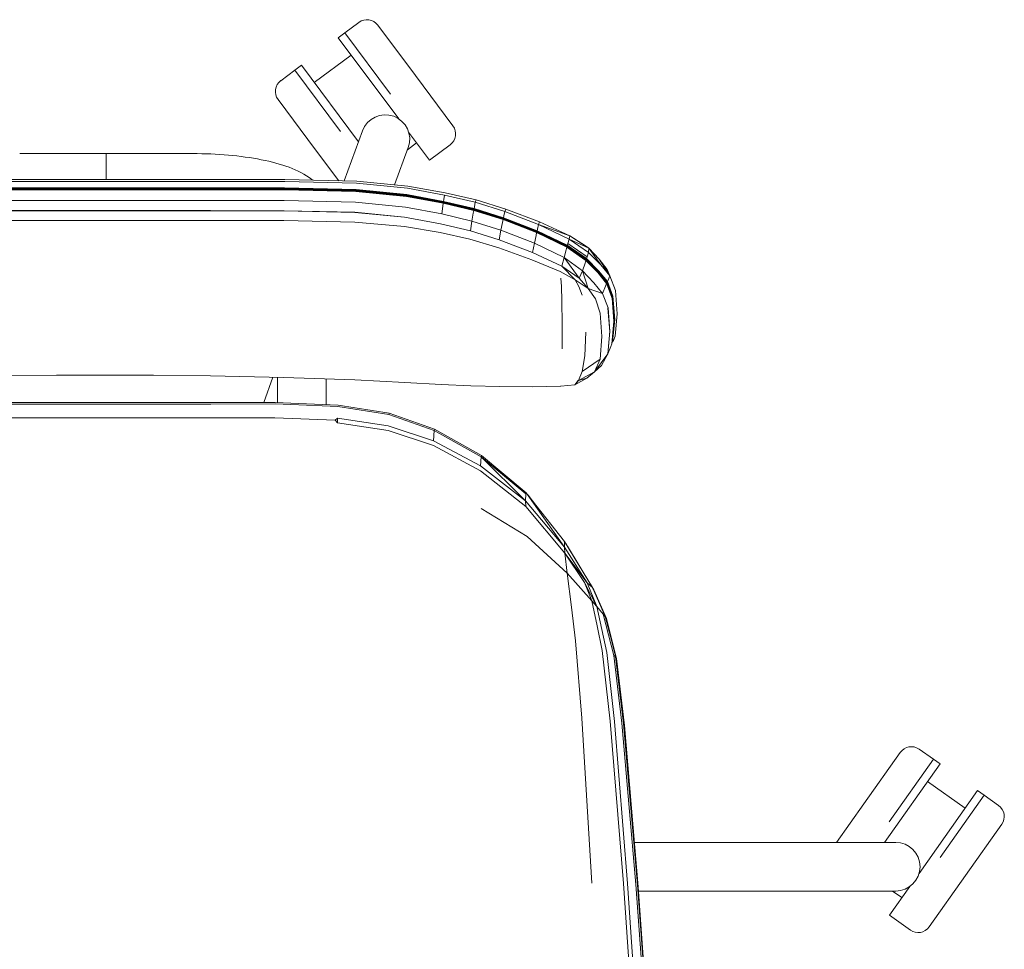
# Model space of a CAD drawing. Units: millimetres. Extents: x -26 to 1590, y -597 to 1230.
# Drawn here: x 221 to 586, y -218 to 125 of the extents above; entities that cross this region are included whole.
import ezdxf

# ---------------------------------------------------------------- set-up
doc = ezdxf.new("R2010")
doc.units = ezdxf.units.MM
doc.header["$MEASUREMENT"] = 0

# ---------------------------------------------------------------- blocks, each defined once
blk = doc.blocks.new('TOP_2D_N1N08KF')
at = {"color": 0, "linetype": 'Continuous', "lineweight": 0}
for p, q in [((346.89, 124.45), (341.68, 120.57)), ((341.68, 120.56), (339.28, 118.77)), ((358.58, 97.92), (341.68, 120.57)), ((367.8, 104.8), (353.89, 123.43)), ((361.69, 88.74), (339.28, 118.77)), ((344.06, 112.36), (330.41, 102.17)), ((323.22, 106.78), (318.01, 102.89)), ((325.63, 108.58), (323.22, 106.78)), ((340.13, 84.15), (323.22, 106.78)), ((346.76, 80.28), (325.63, 108.58)), ((381.7, 86.17), (367.8, 104.8)), ((330.91, 77.27), (317, 95.9)), ((348.23, 84.31), (341.49, 65.8)), ((348.24, 84.33), (348.23, 84.31)), ((373.07, 73.49), (365.3, 83.9)), ((339.45, 65.84), (330.91, 77.27)), ((360.12, 64.36), (365.15, 78.15)), ((368.28, 79.9), (364.85, 77.34)), ((365.15, 78.17), (365.15, 78.15)), ((380.68, 79.17), (373.07, 73.49)), ((221.44, 75.91), (253.44, 75.91)), ((253.44, 75.91), (253.44, 66.29)), ((253.44, 75.91), (285.44, 75.91)), ((213.88, 66.29), (235, 66.29)), ((213.89, 65.57), (235, 65.57)), ((213.89, 65.56), (235, 65.56)), ((253.01, 66.29), (235, 66.29)), ((235, 65.57), (271.02, 65.57)), ((235, 65.56), (271.02, 65.56)), ((253.01, 66.29), (271.02, 66.29)), ((292.14, 66.29), (271.02, 66.29)), ((292.13, 65.57), (271.02, 65.57)), ((292.13, 65.56), (271.02, 65.56)), ((319.46, 65.57), (292.13, 65.57)), ((319.46, 65.56), (292.13, 65.56)), ((319.51, 66.29), (292.14, 66.29)), ((346.03, 64.95), (319.46, 65.57)), ((346.03, 64.94), (319.46, 65.56)), ((346.13, 65.69), (319.51, 66.29)), ((365.03, 63.89), (346.13, 65.69)), ((213.91, 63.26), (235.01, 63.26)), ((213.92, 62.57), (235.01, 62.57)), ((213.93, 63.12), (235.02, 63.12)), ((213.94, 62.67), (235.02, 62.67)), ((213.96, 63), (235.03, 63)), ((213.96, 62.75), (235.03, 62.75)), ((235.04, 62.9), (213.98, 62.9)), ((213.99, 62.79), (235.04, 62.8)), ((214, 62.81), (235.05, 62.81)), ((214.01, 62.83), (235.05, 62.83)), ((214.01, 62.82), (235.05, 62.82)), ((235.01, 63.26), (253.01, 63.26)), ((235.01, 62.57), (253.01, 62.57)), ((235.02, 63.12), (253.01, 63.12)), ((235.02, 62.67), (253.01, 62.67)), ((235.03, 63), (253.01, 63)), ((235.03, 62.75), (253.01, 62.75)), ((253.01, 62.9), (235.04, 62.9)), ((235.04, 62.8), (253.01, 62.8)), ((235.05, 62.83), (253.01, 62.83)), ((235.05, 62.82), (253.01, 62.82)), ((235.05, 62.81), (253.01, 62.81)), ((253.01, 63.26), (271.01, 63.26)), ((253.01, 63.12), (271, 63.12)), ((253.01, 63), (270.99, 63)), ((253.01, 62.9), (270.98, 62.9)), ((253.01, 62.83), (270.97, 62.83)), ((253.01, 62.82), (270.97, 62.82)), ((253.01, 62.81), (270.97, 62.81)), ((253.01, 62.8), (270.98, 62.8)), ((253.01, 62.75), (270.99, 62.75)), ((253.01, 62.67), (271, 62.67)), ((253.01, 62.57), (271.01, 62.57)), ((270.97, 62.83), (292.01, 62.83)), ((292.01, 62.82), (270.97, 62.82)), ((270.97, 62.81), (292.01, 62.81)), ((292.04, 62.9), (270.98, 62.9)), ((270.98, 62.8), (292.03, 62.79)), ((292.06, 63), (270.99, 63)), ((292.06, 62.75), (270.99, 62.75)), ((292.09, 63.12), (271, 63.12)), ((292.08, 62.67), (271, 62.67)), ((292.1, 63.26), (271.01, 63.26)), ((292.1, 62.57), (271.01, 62.57)), ((292.01, 62.83), (319.22, 62.83)), ((319.22, 62.82), (292.01, 62.82)), ((292.01, 62.81), (319.23, 62.81)), ((292.03, 62.79), (319.25, 62.79)), ((292.04, 62.9), (319.26, 62.9)), ((319.31, 63), (292.06, 63)), ((319.29, 62.74), (292.06, 62.75)), ((292.08, 62.67), (319.34, 62.67)), ((292.09, 63.12), (319.35, 63.12)), ((319.38, 63.26), (292.1, 63.26)), ((319.36, 62.56), (292.1, 62.57)), ((345.64, 62.21), (319.22, 62.83)), ((345.64, 62.2), (319.22, 62.82)), ((345.64, 62.19), (319.23, 62.81)), ((345.68, 62.17), (319.25, 62.79)), ((345.7, 62.28), (319.26, 62.9)), ((345.74, 62.12), (319.29, 62.74)), ((345.76, 62.38), (319.31, 63)), ((345.79, 62.05), (319.34, 62.67)), ((345.83, 62.5), (319.35, 63.12)), ((319.36, 62.56), (345.83, 61.94)), ((319.38, 63.26), (345.87, 62.64)), ((364.3, 60.36), (345.64, 62.21)), ((364.3, 60.35), (345.64, 62.2)), ((364.31, 60.34), (345.64, 62.19)), ((345.68, 62.17), (364.35, 60.32)), ((364.38, 60.44), (345.7, 62.28)), ((364.41, 60.27), (345.74, 62.12)), ((364.46, 60.53), (345.76, 62.38)), ((345.79, 62.05), (364.48, 60.19)), ((345.83, 62.5), (364.53, 60.65)), ((364.51, 60.09), (345.83, 61.94)), ((364.59, 60.78), (345.87, 62.64)), ((364.86, 63.09), (346.03, 64.95)), ((364.86, 63.08), (346.03, 64.94)), ((378.62, 60.55), (364.86, 63.09)), ((364.86, 63.08), (378.62, 60.54)), ((378.87, 61.41), (365.03, 63.89)), ((213.93, 58.6), (235, 58.6)), ((213.93, 58.58), (235, 58.58)), ((253.01, 58.6), (235, 58.6)), ((235, 58.58), (253.01, 58.58)), ((253.01, 58.6), (271.02, 58.6)), ((253.01, 58.58), (271.02, 58.58)), ((292.08, 58.6), (271.02, 58.6)), ((292.08, 58.58), (271.02, 58.58)), ((319.28, 58.59), (292.08, 58.6)), ((319.28, 58.58), (292.08, 58.58)), ((345.62, 57.97), (319.28, 58.59)), ((345.62, 57.95), (319.28, 58.58)), ((364.3, 60.36), (377.9, 57.84)), ((377.9, 57.82), (364.3, 60.35)), ((364.31, 60.34), (364.3, 60.35)), ((364.31, 60.34), (377.91, 57.82)), ((364.31, 60.34), (364.35, 60.32)), ((364.35, 60.32), (364.41, 60.27)), ((377.96, 57.79), (364.35, 60.32)), ((378, 57.91), (364.38, 60.44)), ((378.03, 57.75), (364.41, 60.27)), ((364.41, 60.27), (364.48, 60.19)), ((378.08, 58), (364.46, 60.53)), ((378.1, 57.67), (364.48, 60.19)), ((364.51, 60.09), (378.13, 57.56)), ((378.17, 58.12), (364.53, 60.65)), ((378.24, 58.25), (364.59, 60.78)), ((378.36, 58.9), (378.24, 58.25)), ((378.36, 58.9), (378.62, 60.54)), ((378.62, 60.55), (378.62, 60.54)), ((389.98, 57.9), (378.62, 60.55)), ((389.98, 57.89), (378.62, 60.54)), ((390.28, 58.78), (378.87, 61.41)), ((389.98, 57.9), (390.28, 58.78)), ((401.25, 55.4), (390.28, 58.78)), ((235, 54.81), (213.95, 54.81)), ((235, 54.8), (213.95, 54.79)), ((253.01, 54.81), (235, 54.81)), ((235, 54.8), (253.01, 54.8)), ((253.01, 54.81), (271.02, 54.81)), ((253.01, 54.8), (271.02, 54.8)), ((271.02, 54.81), (292.07, 54.81)), ((271.02, 54.8), (292.07, 54.79)), ((292.07, 54.81), (319.21, 54.8)), ((292.07, 54.79), (319.21, 54.79)), ((319.21, 54.8), (345.46, 54.2)), ((319.21, 54.79), (345.46, 54.18)), ((364.13, 56.13), (345.62, 57.97)), ((364.13, 56.11), (345.62, 57.95)), ((377.57, 53.61), (364.13, 56.13)), ((377.57, 53.59), (364.13, 56.11)), ((377.57, 53.61), (378, 56.51)), ((377.9, 57.84), (377.9, 57.82)), ((377.9, 57.84), (389.14, 55.2)), ((389.14, 55.18), (377.9, 57.82)), ((377.91, 57.82), (377.9, 57.82)), ((377.91, 57.82), (389.15, 55.18)), ((377.96, 57.79), (378.03, 57.75)), ((377.96, 57.79), (389.2, 55.15)), ((378, 57.91), (389.25, 55.27)), ((378, 56.51), (378.13, 57.56)), ((378.03, 57.75), (378.1, 57.67)), ((389.28, 55.1), (378.03, 57.75)), ((378.17, 58.12), (378.08, 58)), ((389.35, 55.36), (378.08, 58)), ((378.1, 57.67), (378.13, 57.56)), ((378.1, 57.67), (389.35, 55.02)), ((389.38, 54.92), (378.13, 57.56)), ((378.24, 58.25), (378.17, 58.12)), ((378.17, 58.12), (389.44, 55.48)), ((389.52, 55.61), (378.24, 58.25)), ((389.17, 55.22), (389.14, 55.2)), ((389.14, 55.2), (389.14, 55.18)), ((389.14, 55.2), (399.98, 51.8)), ((399.98, 51.79), (389.14, 55.18)), ((389.15, 55.18), (389.14, 55.18)), ((399.99, 51.78), (389.15, 55.18)), ((389.15, 55.18), (389.2, 55.15)), ((389.17, 55.22), (389.25, 55.27)), ((389.2, 55.15), (389.28, 55.1)), ((400.05, 51.75), (389.2, 55.15)), ((389.38, 54.92), (389.22, 53.87)), ((389.25, 55.27), (389.35, 55.36)), ((400.1, 51.88), (389.25, 55.27)), ((400.13, 51.7), (389.28, 55.1)), ((389.28, 55.1), (389.35, 55.02)), ((389.44, 55.48), (389.35, 55.36)), ((400.21, 51.96), (389.35, 55.36)), ((400.2, 51.62), (389.35, 55.02)), ((389.35, 55.02), (389.38, 54.92)), ((400.23, 51.51), (389.38, 54.92)), ((389.52, 55.61), (389.44, 55.48)), ((400.31, 52.07), (389.44, 55.48)), ((389.52, 55.61), (389.66, 56.25)), ((400.39, 52.2), (389.52, 55.61)), ((389.98, 57.89), (389.66, 56.25)), ((389.98, 57.89), (389.98, 57.9)), ((400.92, 54.48), (389.98, 57.9)), ((400.91, 54.47), (389.98, 57.89)), ((400.92, 54.48), (401.26, 55.4)), ((401.25, 55.4), (401.26, 55.4)), ((401.25, 55.4), (401.26, 55.4)), ((401.26, 55.4), (413.77, 50.67)), ((401.26, 55.4), (401.26, 55.4)), ((401.26, 55.4), (413.76, 50.67)), ((235, 51.13), (213.95, 51.13)), ((235, 51.13), (271.02, 51.13)), ((271.02, 51.13), (292.06, 51.13)), ((292.06, 51.13), (319.19, 51.12)), ((319.19, 51.12), (345.42, 50.58)), ((345.46, 54.2), (363.84, 52.41)), ((345.46, 54.18), (363.84, 52.4)), ((363.84, 52.41), (377.14, 49.96)), ((363.84, 52.4), (377.14, 49.95)), ((377.57, 53.61), (377.57, 53.59)), ((388.69, 50.98), (377.57, 53.61)), ((388.68, 50.96), (377.57, 53.59)), ((388.69, 50.98), (389.22, 53.87)), ((399.98, 51.8), (400.02, 51.82)), ((399.98, 51.8), (399.98, 51.79)), ((399.98, 51.8), (412.39, 47)), ((412.39, 46.98), (399.98, 51.79)), ((399.98, 51.79), (399.99, 51.78)), ((412.4, 46.97), (399.99, 51.78)), ((400.02, 51.82), (400.1, 51.88)), ((400.05, 51.75), (412.46, 46.95)), ((400.05, 50.47), (400.24, 51.5)), ((400.1, 51.88), (400.21, 51.96)), ((412.52, 47.07), (400.1, 51.88)), ((400.13, 51.7), (400.2, 51.62)), ((412.55, 46.89), (400.13, 51.7)), ((400.2, 51.62), (412.63, 46.81)), ((400.2, 51.62), (400.24, 51.52)), ((400.31, 52.07), (400.21, 51.96)), ((412.63, 47.15), (400.21, 51.96)), ((400.24, 51.52), (400.23, 51.51)), ((400.24, 51.5), (400.23, 51.51)), ((400.24, 51.52), (412.66, 46.71)), ((400.24, 51.5), (412.67, 46.69)), ((400.39, 52.2), (400.31, 52.07)), ((400.31, 52.07), (412.75, 47.26)), ((400.39, 52.2), (400.56, 52.84)), ((412.83, 47.39), (400.39, 52.2)), ((400.56, 52.84), (400.91, 54.47)), ((400.92, 54.48), (400.91, 54.47)), ((400.91, 54.47), (413.39, 49.65)), ((413.4, 49.66), (400.92, 54.48)), ((363.75, 48.97), (345.42, 50.58)), ((363.75, 48.97), (377.01, 46.7)), ((377.14, 49.96), (388.15, 47.37)), ((377.14, 49.95), (388.15, 47.36)), ((388.68, 50.96), (388.15, 47.37)), ((388.15, 47.37), (398.83, 44.03)), ((388.15, 47.36), (398.83, 44.02)), ((388.68, 50.96), (388.69, 50.98)), ((399.44, 47.57), (388.68, 50.96)), ((399.44, 47.58), (388.69, 50.98)), ((398.83, 44.03), (399.44, 47.57)), ((399.44, 47.58), (400.05, 50.47)), ((399.44, 47.58), (399.44, 47.57)), ((411.81, 42.78), (399.44, 47.58)), ((411.81, 42.76), (399.44, 47.57)), ((412.83, 47.39), (412.75, 47.26)), ((412.83, 47.39), (413.01, 48.02)), ((412.83, 47.39), (424.01, 42.05)), ((413.39, 49.65), (413.01, 48.02)), ((413.4, 49.66), (413.39, 49.65)), ((424.64, 44.3), (413.39, 49.65)), ((413.4, 49.66), (413.76, 50.67)), ((424.64, 44.31), (413.4, 49.66)), ((413.4, 49.66), (424.94, 45.54)), ((424.94, 45.54), (413.76, 50.67)), ((424.94, 45.55), (413.77, 50.67)), ((387.98, 44.21), (377.01, 46.7)), ((387.98, 44.21), (398.62, 41.01)), ((398.83, 44.03), (411.14, 39.34)), ((398.83, 44.02), (411.14, 39.33)), ((411.81, 42.78), (412.46, 45.66)), ((412.43, 47.02), (412.39, 47)), ((412.39, 47), (412.39, 46.98)), ((412.39, 47), (423.53, 41.67)), ((412.39, 46.98), (423.53, 41.66)), ((412.4, 46.97), (412.39, 46.98)), ((412.4, 46.97), (412.46, 46.95)), ((412.46, 46.95), (423.61, 41.62)), ((412.67, 46.69), (412.46, 45.66)), ((412.52, 47.07), (412.63, 47.15)), ((423.68, 41.75), (412.52, 47.07)), ((412.55, 46.89), (423.7, 41.56)), ((412.55, 46.89), (412.63, 46.81)), ((412.75, 47.26), (412.63, 47.15)), ((412.63, 47.15), (423.8, 41.83)), ((412.63, 46.81), (423.79, 41.48)), ((412.66, 46.71), (412.63, 46.81)), ((412.66, 46.71), (412.67, 46.69)), ((412.66, 46.71), (423.82, 41.38)), ((412.67, 46.69), (423.82, 41.36)), ((412.75, 47.26), (423.92, 41.93)), ((424.21, 42.68), (424.64, 44.3)), ((424.64, 44.31), (424.94, 45.54)), ((424.64, 44.3), (424.64, 44.31)), ((424.64, 44.31), (424.64, 44.3)), ((424.64, 44.3), (424.64, 44.3)), ((431.93, 40.95), (424.64, 44.3)), ((424.64, 44.3), (431.87, 39.29)), ((424.94, 45.54), (424.94, 45.55)), ((431.92, 40.96), (424.94, 45.55)), ((430.75, 41.79), (424.94, 45.55)), ((424.94, 45.54), (431.92, 40.96)), ((431.93, 40.95), (424.94, 45.54)), ((410.87, 36.64), (398.62, 41.01)), ((411.81, 42.76), (411.14, 39.34)), ((411.81, 42.76), (411.81, 42.78)), ((422.87, 37.47), (411.81, 42.78)), ((422.86, 37.46), (411.81, 42.76)), ((423.59, 40.33), (422.87, 37.47)), ((423.58, 41.7), (423.53, 41.67)), ((423.59, 41.63), (423.53, 41.67)), ((423.53, 41.67), (423.53, 41.66)), ((423.54, 41.66), (423.53, 41.66)), ((423.53, 41.66), (423.53, 41.66)), ((423.58, 41.7), (423.68, 41.75)), ((423.82, 41.36), (423.59, 40.33)), ((423.61, 41.62), (423.7, 41.56)), ((423.68, 41.75), (423.8, 41.83)), ((423.68, 41.75), (430.74, 36.79)), ((423.7, 41.56), (430.75, 36.6)), ((423.79, 41.48), (423.7, 41.56)), ((423.79, 41.48), (430.84, 36.52)), ((423.82, 41.38), (423.79, 41.48)), ((423.92, 41.93), (423.8, 41.83)), ((423.8, 41.83), (430.87, 36.86)), ((423.82, 41.38), (430.87, 36.41)), ((423.82, 41.38), (423.82, 41.36)), ((423.82, 41.36), (430.87, 36.4)), ((424.01, 42.05), (423.92, 41.93)), ((423.92, 41.93), (431, 36.96)), ((424.21, 42.68), (424.01, 42.05)), ((431.1, 37.08), (424.01, 42.05)), ((431.33, 37.69), (424.21, 42.68)), ((430.75, 41.79), (431.92, 40.96)), ((431.87, 39.29), (431.93, 40.95)), ((435.84, 36.87), (431.92, 40.96)), ((431.93, 40.95), (431.92, 40.96)), ((431.93, 40.95), (435.84, 36.87)), ((435.85, 36.86), (431.93, 40.95)), ((436.45, 34.72), (431.93, 40.95)), ((410.87, 36.64), (421.41, 32.3)), ((422.01, 34.29), (411.14, 39.34)), ((411.14, 39.33), (411.14, 39.34)), ((422.01, 34.28), (411.14, 39.33)), ((422.01, 34.29), (422.86, 37.46)), ((422.86, 37.46), (422.87, 37.46)), ((422.87, 37.47), (422.87, 37.46)), ((422.87, 37.46), (429.67, 32.57)), ((422.87, 37.46), (428.38, 29.88)), ((435.18, 32.27), (430.74, 36.79)), ((430.75, 36.6), (435.17, 32.09)), ((430.84, 36.52), (430.75, 36.6)), ((435.25, 32), (430.84, 36.52)), ((430.87, 36.41), (430.84, 36.52)), ((430.87, 36.86), (431, 36.96)), ((430.87, 36.86), (435.31, 32.34)), ((431.1, 37.08), (431, 36.96)), ((431, 36.96), (435.45, 32.43)), ((431.1, 37.08), (431.33, 37.69)), ((431.1, 37.08), (435.55, 32.55)), ((431.33, 37.69), (431.87, 39.29)), ((436.45, 34.72), (431.87, 39.29)), ((435.84, 36.87), (435.86, 36.85)), ((435.85, 36.86), (438.73, 33.02)), ((439.77, 30.7), (435.85, 36.86)), ((422.01, 34.28), (422.01, 34.29)), ((428.38, 29.88), (422.01, 34.29)), ((422.01, 34.28), (428.37, 29.87)), ((426.91, 29.21), (422.01, 34.28)), ((429.67, 32.57), (430.58, 35.39)), ((430.87, 36.4), (430.58, 35.39)), ((430.87, 36.41), (430.87, 36.4)), ((430.87, 36.41), (435.28, 31.9)), ((430.87, 36.4), (435.28, 31.88)), ((436.45, 34.73), (439.77, 30.7)), ((436.45, 34.73), (436.45, 34.71)), ((436.45, 34.73), (436.45, 34.72)), ((436.45, 34.72), (436.45, 34.71)), ((436.45, 34.71), (439.77, 30.69)), ((439.77, 30.7), (438.73, 33.02)), ((426.91, 29.21), (421.41, 32.3)), ((421.83, 26.7), (421.65, 29.9)), ((426.91, 29.21), (431.74, 25.96)), ((426.91, 29.21), (428.27, 26.74)), ((428.37, 29.87), (428.38, 29.88)), ((428.37, 29.87), (431.75, 25.96)), ((428.37, 29.87), (431.74, 25.96)), ((429.67, 32.57), (428.38, 29.88)), ((431.75, 25.96), (428.38, 29.88)), ((429.67, 32.57), (433.86, 28.13)), ((429.67, 32.57), (431.75, 25.96)), ((435.25, 32), (435.17, 32.09)), ((438.44, 28.28), (435.18, 32.27)), ((435.25, 32), (438.51, 28.01)), ((435.28, 31.9), (438.54, 27.9)), ((435.28, 31.88), (438.54, 27.89)), ((435.31, 32.34), (438.58, 28.35)), ((435.45, 32.43), (438.72, 28.44)), ((435.55, 32.55), (438.83, 28.55)), ((438.83, 28.55), (439.11, 29.14)), ((439.77, 30.69), (439.11, 29.14)), ((439.77, 30.69), (439.77, 30.7)), ((441.78, 25.32), (439.77, 30.7)), ((441.78, 25.3), (439.77, 30.69)), ((421.96, 21.43), (421.83, 26.7)), ((429.54, 23.58), (428.27, 26.74)), ((431.74, 25.96), (434.42, 22.22)), ((431.74, 25.96), (434.4, 22.22)), ((434.42, 22.22), (431.75, 25.96)), ((437.04, 24.16), (431.75, 25.96)), ((437.04, 24.16), (433.86, 28.13)), ((437.04, 24.16), (438.17, 26.9)), ((438.54, 27.89), (438.17, 26.9)), ((440.46, 22.92), (438.44, 28.28)), ((440.53, 22.64), (438.51, 28.01)), ((438.54, 27.9), (438.51, 28.01)), ((438.54, 27.9), (438.54, 27.89)), ((440.56, 22.53), (438.54, 27.9)), ((440.56, 22.52), (438.54, 27.89)), ((438.72, 28.44), (438.58, 28.35)), ((440.6, 22.98), (438.58, 28.35)), ((438.83, 28.55), (438.72, 28.44)), ((440.73, 23.06), (438.72, 28.44)), ((438.83, 28.55), (440.84, 23.17)), ((436.15, 16.91), (434.4, 22.22)), ((436.16, 16.91), (434.42, 22.22)), ((437.04, 24.16), (439.06, 18.81)), ((440.47, 22.8), (440.46, 22.92)), ((440.53, 22.64), (440.56, 22.53)), ((441.25, 13.89), (440.56, 22.53)), ((441.25, 13.87), (440.56, 22.52)), ((441.28, 14.34), (440.6, 22.98)), ((440.73, 23.06), (441.42, 14.42)), ((441.53, 14.53), (440.84, 23.17)), ((442.46, 16.66), (441.78, 25.32)), ((442.46, 16.65), (441.78, 25.3)), ((421.96, 21.43), (422.05, 12.85)), ((439.05, 18.8), (439.06, 18.81)), ((439.05, 18.8), (439.76, 10.17)), ((439.06, 18.82), (439.77, 10.18)), ((439.06, 18.82), (439.06, 18.81)), ((436.15, 16.91), (436.77, 8.3)), ((436.79, 8.3), (436.16, 16.91)), ((442.46, 16.65), (441.67, 8.35)), ((442.46, 16.65), (442.46, 16.66)), ((422.05, 12.85), (422.06, 3.66)), ((441.25, 13.87), (440.47, 5.58)), ((441.42, 14.42), (440.64, 6.13)), ((441.53, 14.53), (440.75, 6.24)), ((441.28, 14.34), (441.25, 13.92)), ((441.25, 13.89), (441.25, 13.87)), ((430.81, 9.82), (430.51, 1.07)), ((436.77, 8.3), (436.13, -0.1)), ((436.79, 8.3), (436.15, -0.09)), ((439, 1.89), (439.76, 10.17)), ((439.01, 1.9), (439.77, 10.18)), ((441.67, 8.35), (441.03, 6.82)), ((439.01, 1.9), (440.11, 4.6)), ((440.47, 5.58), (440.11, 4.6)), ((440.48, 5.77), (440.75, 6.24)), ((440.64, 6.13), (440.5, 5.88)), ((441.03, 6.82), (440.75, 6.24)), ((429.47, -4.67), (430.51, 1.07)), ((439, 1.89), (434.12, -4.75)), ((439, 1.89), (436.63, -2.41)), ((439, 1.89), (439.01, 1.9)), ((439, 1.89), (439.01, 1.9)), ((439, 1.89), (439, 1.89)), ((429.47, -4.67), (436.13, -0.1)), ((436.13, -0.1), (434.11, -4.76)), ((436.15, -0.09), (434.12, -4.75)), ((436.13, -0.1), (434.12, -4.75)), ((436.63, -2.41), (434.12, -4.75)), ((235.05, -6.05), (214.03, -6.25)), ((235.05, -6.05), (253.01, -6.05)), ((253.01, -6.05), (270.97, -6.05)), ((270.97, -6.05), (291.99, -6.25)), ((319.15, -6.88), (291.99, -6.25)), ((315.08, -6.78), (311.69, -16.11)), ((319.15, -6.88), (345.45, -7.75)), ((426.77, -9.57), (431.23, -7.14)), ((428.09, -8.02), (429.47, -4.67)), ((428.09, -8.02), (434.11, -4.76)), ((428.09, -8.02), (431.23, -7.14)), ((431.23, -7.14), (434.11, -4.76)), ((431.23, -7.14), (431.25, -7.13)), ((431.25, -7.13), (434.12, -4.75)), ((431.25, -7.13), (434.11, -4.76)), ((363.93, -8.7), (345.45, -7.75)), ((363.93, -8.7), (377.32, -9.53)), ((388.35, -10.04), (377.32, -9.53)), ((388.35, -10.04), (398.99, -10.28)), ((411.17, -10.3), (398.99, -10.28)), ((421.54, -10.07), (411.17, -10.3)), ((421.54, -10.07), (421.55, -10.07)), ((421.55, -10.07), (421.54, -10.07)), ((426.76, -9.57), (421.55, -10.07)), ((426.76, -9.57), (421.55, -10.07)), ((421.55, -10.07), (421.55, -10.07)), ((428.08, -8.02), (426.76, -9.57)), ((426.77, -9.57), (426.76, -9.57)), ((426.77, -9.57), (428.08, -8.02)), ((428.1, -8.02), (426.77, -9.57)), ((428.1, -8.02), (428.08, -8.02)), ((428.08, -8.02), (428.09, -8.02)), ((428.1, -8.02), (428.09, -8.02)), ((234.26, -16.13), (213.82, -16.13)), ((213.85, -16.71), (234.27, -16.71)), ((253.01, -16.13), (234.26, -16.13)), ((234.27, -16.71), (253.01, -16.71)), ((253.01, -16.13), (271.76, -16.13)), ((253.01, -16.71), (271.75, -16.71)), ((271.75, -16.71), (292.17, -16.71)), ((292.2, -16.13), (271.76, -16.13)), ((292.17, -16.71), (315.95, -16.69)), ((316, -16.11), (292.2, -16.13)), ((315.95, -16.69), (339.18, -17.67)), ((339.26, -17.09), (316, -16.11)), ((339.18, -17.67), (357.96, -20.65)), ((358.06, -20.08), (339.26, -17.09)), ((213.94, -21.78), (234.31, -21.78)), ((234.31, -21.78), (253.01, -21.78)), ((253.01, -21.78), (271.71, -21.78)), ((271.71, -21.78), (292.08, -21.78)), ((292.08, -21.78), (315.8, -21.77)), ((315.8, -21.77), (338.12, -22.66)), ((358.06, -20.08), (357.96, -20.65)), ((357.96, -20.65), (374.78, -26.54)), ((374.9, -25.99), (358.06, -20.08)), ((338.99, -21.99), (338.12, -22.66)), ((338.96, -23.61), (338.12, -22.66)), ((338.96, -23.61), (338.99, -21.99)), ((338.96, -23.61), (357.68, -26.46)), ((357.73, -24.79), (338.99, -21.99)), ((374.54, -30.35), (357.73, -24.79)), ((357.68, -26.46), (374.49, -32.08)), ((374.54, -30.35), (374.78, -26.54)), ((374.78, -26.54), (374.9, -25.99)), ((374.78, -26.54), (392.15, -36.25)), ((392.27, -35.74), (374.9, -25.99)), ((374.49, -32.08), (391.93, -41.37)), ((391.95, -39.54), (374.54, -30.35)), ((392.15, -36.25), (391.95, -39.54)), ((392.27, -35.74), (392.15, -36.25)), ((392.15, -36.25), (408.67, -49.99)), ((392.15, -36.25), (408.55, -52.57)), ((408.78, -49.54), (392.27, -35.74)), ((408.55, -52.57), (391.95, -39.54)), ((391.93, -41.37), (408.61, -54.66)), ((408.67, -49.99), (408.55, -52.57)), ((408.67, -49.99), (408.78, -49.54)), ((408.67, -49.99), (409.2, -50.08)), ((408.78, -49.54), (409.2, -50.08)), ((409.21, -50.07), (408.78, -49.54)), ((409.2, -50.08), (422.95, -69.7)), ((422.94, -67.53), (409.2, -50.08)), ((409.21, -50.07), (413.75, -55.85)), ((409.21, -50.07), (409.48, -50.41)), ((409.48, -50.41), (414.01, -56.19)), ((408.61, -54.66), (408.55, -52.57)), ((422.95, -69.7), (408.55, -52.57)), ((392.19, -55.37), (409.2, -65.74)), ((408.61, -54.66), (423.14, -71.88)), ((423.98, -79.33), (409.2, -65.74)), ((422.94, -67.53), (423.39, -68.13)), ((422.94, -67.53), (433.27, -84.56)), ((422.95, -69.7), (422.94, -67.53)), ((423.63, -68.46), (423.39, -68.13)), ((423.63, -68.46), (424.13, -69.27)), ((431.41, -82.83), (422.95, -69.7)), ((423.14, -71.88), (422.95, -69.7)), ((423.14, -71.88), (431.41, -82.83)), ((423.14, -71.88), (430.36, -82.74)), ((423.98, -79.33), (423.14, -71.88)), ((433.45, -84.83), (424.13, -69.27)), ((423.98, -79.33), (433.04, -89.48)), ((423.98, -79.33), (425.53, -91.83)), ((430.36, -82.74), (434.96, -91.66)), ((430.36, -82.74), (433.04, -89.48)), ((434.96, -91.66), (431.41, -82.83)), ((433.27, -84.56), (431.41, -82.83)), ((433.27, -84.56), (433.62, -85.14)), ((437.65, -94.43), (433.27, -84.56)), ((433.81, -85.44), (433.45, -84.83)), ((433.81, -85.44), (433.62, -85.14)), ((433.81, -85.44), (438.45, -96.04)), ((433.04, -89.48), (434.96, -91.66)), ((433.04, -89.48), (435.03, -98.77)), ((425.53, -91.83), (427.07, -104.33)), ((436.79, -100.11), (434.96, -91.66)), ((437.32, -94.41), (434.96, -91.66)), ((437.32, -94.41), (438.04, -95.28)), ((437.32, -94.41), (439.25, -102.09)), ((437.65, -94.43), (437.32, -94.41)), ((437.65, -94.43), (438.04, -95.28)), ((439.94, -102.7), (438.04, -95.28)), ((438.29, -95.75), (438.04, -95.28)), ((438.45, -96.04), (438.29, -95.75)), ((438.45, -96.04), (440.32, -103.46)), ((435.03, -98.77), (436.96, -107.91)), ((438.61, -108.57), (436.79, -100.11)), ((427.07, -104.33), (429.35, -132.97)), ((439.25, -102.09), (441.19, -109.74)), ((441.85, -110.12), (439.94, -102.7)), ((440.32, -103.46), (442.19, -110.87)), ((436.96, -107.91), (439.88, -133.98)), ((441.45, -134.19), (438.61, -108.57)), ((441.85, -110.12), (441.19, -109.74)), ((441.19, -109.74), (444.18, -134.73)), ((444.84, -134.94), (441.85, -110.12)), ((442.06, -110.57), (441.85, -110.12)), ((442.19, -110.87), (442.06, -110.57)), ((442.19, -110.87), (445.12, -135.67)), ((433.08, -193.89), (429.35, -132.97)), ((439.88, -133.98), (444.75, -194.02)), ((446.32, -194.1), (441.45, -134.19)), ((444.18, -134.73), (449.33, -194.41)), ((450, -194.57), (444.84, -134.94)), ((445.12, -135.67), (450.17, -195.28)), ((533.73, -164.57), (547.15, -145.58)), ((559.42, -148.13), (554.12, -144.38)), ((543.12, -171.2), (559.42, -148.13)), ((561.87, -149.86), (559.42, -148.13)), ((541.39, -178.85), (561.87, -149.86)), ((571.17, -166.22), (557.26, -156.39)), ((554.12, -190.32), (575.79, -159.7)), ((578.23, -161.43), (575.79, -159.7)), ((561.92, -184.49), (578.23, -161.43)), ((583.54, -165.18), (578.23, -161.43)), ((523.63, -178.85), (533.73, -164.57)), ((571.31, -191.14), (584.74, -172.15)), ((519.09, -178.85), (448.78, -178.85)), ((545.45, -178.85), (519.09, -178.85)), ((545.47, -178.85), (545.45, -178.85)), ((557.88, -210.12), (571.31, -191.14)), ((444.75, -194.02), (449.22, -259.24)), ((450.81, -259.31), (446.32, -194.1)), ((449.33, -194.41), (454.09, -259.59)), ((454.76, -259.72), (450, -194.57)), ((450.17, -195.28), (454.83, -260.36)), ((543.16, -205.83), (550.69, -195.19)), ((519.09, -196.85), (450.29, -196.85)), ((519.09, -196.85), (545.45, -196.85)), ((547.78, -199.29), (544.33, -196.85)), ((545.47, -196.85), (545.45, -196.85)), ((550.91, -211.31), (543.16, -205.83))]:
    blk.add_line(p, q, dxfattribs=at)
for centre, start, end in [((349.88, 120.44), 36.728, 126.728), ((321.01, 98.89), 126.7533, 216.7533), ((377.69, 83.18), 306.728, 36.728), ((551.23, -148.46), 54.7533, 144.7533), ((580.65, -169.27), 324.728, 54.728), ((553.8, -207.23), 234.728, 324.728)]:
    blk.add_arc(centre, 5, start, end, dxfattribs=at)
for centre, major_axis, ratio, start_param, end_param in [((356.7, 81.25), (-8.46, 3.08), 1, -1.570796, 0), ((356.7, 81.25), (8.46, -3.08), 1, 0, 1.570796), ((253.44, 66.91), (0, 9), 0, 0.000009, 1.639611), ((545.47, -187.85), (0, 9), 1, -1.570796, 0), ((545.47, -187.85), (0, -9), 1, 0, 1.570796)]:
    blk.add_ellipse(centre, major_axis=major_axis, ratio=ratio, start_param=start_param, end_param=end_param, dxfattribs=at)
at = {"color": 0, "linetype": 'Continuous', "lineweight": 0, "extrusion": (0, 0, -1)}
blk.add_ellipse((253.44, 66.91), major_axis=(0, 9), ratio=0, start_param=0.000009, end_param=1.639611, dxfattribs=at)
at = {"color": 0, "linetype": 'Continuous', "lineweight": 0}
for points, knots in [([(285.44, 75.91), (289.9, 75.91), (294.35, 75.72), (302.91, 74.97), (307.01, 74.4), (314.56, 72.91), (318.01, 71.99), (324.19, 69.69), (326.93, 68.38), (329.54, 66.23), (329.64, 66.15), (329.74, 66.06)], [1.570797, 1.570797, 1.570797, 1.570797, 1.883223, 1.883223, 2.195649, 2.195649, 2.508075, 2.508075, 2.820502, 2.820502, 2.832811, 2.832811, 2.832811, 2.832811]), ([(316.79, -16.14), (316.79, -14.77), (316.79, -13.41), (316.79, -10.29), (316.79, -8.54), (316.79, -6.82)], [7.214882, 7.214882, 7.214882, 7.214882, 11.32556, 11.32556, 16.696099, 16.696099, 16.696099, 16.696099]), ([(334.79, -7.4), (334.79, -7.42), (334.79, -7.44), (334.79, -9.27), (334.79, -11.13), (334.79, -14.29), (334.79, -15.6), (334.79, -16.9)], [50.868041, 50.868041, 50.868041, 50.868041, 50.931799, 50.931799, 56.589834, 56.589834, 60.509772, 60.509772, 60.509772, 60.509772])]:
    blk.add_open_spline(points, degree=3, knots=knots, dxfattribs=at)

msp = doc.modelspace()

# ---------------------------------------------------------------- block references
msp.add_blockref('TOP_2D_N1N08KF', (0, 0))

doc.saveas('drawing.dxf')
